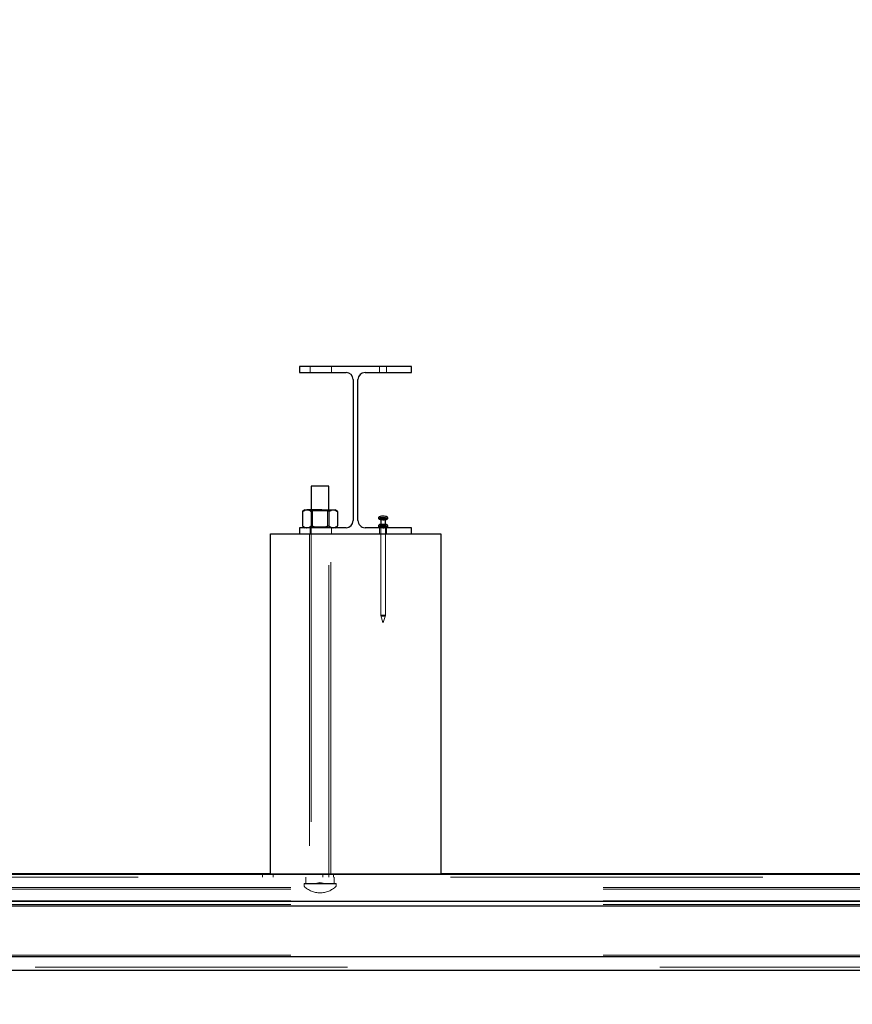
# Model space of a CAD drawing. Units: inches. Extents: x 0.3 to 10.6, y 0.4 to 9.
# Drawn here: x 2.3 to 2.6, y 6.7 to 7 of the extents above; entities that cross this region are included whole.
import ezdxf

# ---------------------------------------------------------------- set-up
doc = ezdxf.new("R2010")
doc.units = ezdxf.units.IN
doc.header["$MEASUREMENT"] = 0
doc.linetypes.add('HIDDEN', pattern=[0.07500000000000001, 0.05, -0.025])
doc.styles.add('SLDTEXTSTYLE0', font='ROMANS', dxfattribs={"width": 0.97})
doc.dimstyles.new('SLDDIMSTYLE1', dxfattribs={"dimtxt": 0.08142672767804762, "dimasz": 0.0625, "dimexe": 0, "dimexo": 0.0625, "dimgap": 0.02035668191951191, "dimtad": 0, "dimtih": 1, "dimtoh": 1, "dimdec": 4, "dimlfac": 110, "dimrnd": 1e-09, "dimzin": 12, "dimdsep": 46, "dimlunit": 5, "dimtxsty": 'SLDTEXTSTYLE0', "dimsah": 1, "dimcen": 0.09, "dimadec": 0, "dimazin": 3, "dimtfac": 1, "dimtdec": 4, "dimtofl": 0, "dimtmove": 0, "dimatfit": 3, "dimfxl": 0, "dimfrac": 2, "dimtolj": 1, "dimtzin": 12, "dimarcsym": 0})

# ---------------------------------------------------------------- blocks, each defined once
blk = doc.blocks.new('_D_10')
at = {"color": 7, "linetype": 'Continuous', "lineweight": 0}
for p, q in [((1.03982810500057, 6.842944048484759), (1.03982810500057, 7.294477320987528)), ((6.512834432475311, 6.917995286774883), (6.512834432475311, 7.294477320987528)), ((1.03982810500057, 7.231977320987528), (2.339530139790417, 7.231977320987528)), ((6.512834432475311, 7.231977320987528), (5.213132397685462, 7.231977320987528))]:
    blk.add_line(p, q, dxfattribs=at)
at = {"color": 7, "linetype": 'Continuous', "lineweight": 18}
for points in [[(1.03982810500057, 7.231977320987528), (1.10232810500057, 7.220277320987528), (1.10232810500057, 7.243677320987528)], [(6.512834432475311, 7.231977320987528), (6.450334432475311, 7.243677320987528), (6.450334432475311, 7.220277320987528)]]:
    blk.add_solid(points, dxfattribs=at)
at = {"color": 7, "linetype": 'Continuous', "lineweight": 18, "insert": (2.358970068882135, 7.280603341021637), "char_height": 0.08333333333333333, "attachment_point": 1, "style": 'SLDTEXTSTYLE0'}
blk.add_mtext('8 Spaces @ 75" [1905] = 50\'-0" [15240]', dxfattribs=at)

msp = doc.modelspace()

# ---------------------------------------------------------------- linework, layer by layer
at = {"color": 7, "linetype": 'Continuous', "lineweight": 25}
for p, q in [((2.404016250657131, 6.867995286774968), (2.404016250657131, 6.866040741320424)), ((2.439834432475313, 6.867995286774968), (2.404016250657131, 6.867995286774968)), ((2.439834432475313, 6.866040741320424), (2.439834432475313, 6.867995286774968)), ((2.404016250657131, 6.866040741320424), (2.418879887020769, 6.866040741320424)), ((2.421152614293495, 6.863768014047697), (2.421152614293495, 6.818586195865879)), ((2.422698068838948, 6.818586195865879), (2.422698068838948, 6.863768014047697)), ((2.424970796111675, 6.866040741320424), (2.439834432475313, 6.866040741320424)), ((2.407720796107936, 6.829596485772723), (2.407720796107936, 6.822049832231351)), ((2.413402614290018, 6.829596485772711), (2.407720796108199, 6.829596485772711)), ((2.413402614289754, 6.822049832231351), (2.413402614289754, 6.829596485772723)), ((2.405734432471515, 6.822049832231349), (2.404987650781785, 6.821481650413229)), ((2.404987650781785, 6.821481650413147), (2.404987650781615, 6.81688165041315)), ((2.40573443247153, 6.822049832231321), (2.406381164385988, 6.822049832231321)), ((2.410561705199027, 6.822049832231348), (2.406381164385988, 6.822049832231321)), ((2.407774677990388, 6.821481650413175), (2.407774677990281, 6.816881650413183)), ((2.410561705199027, 6.822049832231348), (2.414742246011612, 6.822049832231348)), ((2.413348732407467, 6.821481650413191), (2.413348732407389, 6.816881650413189)), ((2.414742246011612, 6.822049832231348), (2.415388977926045, 6.822049832231348)), ((2.416135759615951, 6.821481650413107), (2.41538897792606, 6.822049832231348)), ((2.416135759615951, 6.821481650413153), (2.416135759615798, 6.816881650413175)), ((2.429270796111492, 6.819601197081943), (2.429270796111492, 6.819245560754976)), ((2.432216250656946, 6.819245560754976), (2.432216250656946, 6.819601197081943)), ((2.418879887020769, 6.81631346859315), (2.404016250657131, 6.81631346859315)), ((2.404016250657131, 6.81631346859315), (2.404016250657131, 6.814358923138605)), ((2.404987650781615, 6.816881650413245), (2.405734432471561, 6.816313468594961)), ((2.415388977926106, 6.816313468594961), (2.416135759615798, 6.816881650413051)), ((2.439834432475313, 6.81631346859315), (2.424970796111675, 6.81631346859315)), ((2.429270796111492, 6.817050274786122), (2.429270796111492, 6.816694638459176)), ((2.430007159747856, 6.818915457967499), (2.430007159747856, 6.81705027478612)), ((2.43000715974787, 6.816364535671693), (2.43000715974787, 6.81631346859315)), ((2.431479887020583, 6.81705027478612), (2.431479887020583, 6.818915457967499)), ((2.431479887020597, 6.81631346859315), (2.431479887020597, 6.816364535671698)), ((2.432216250656946, 6.816694638459176), (2.432216250656946, 6.817050274786122)), ((2.439834432475313, 6.814358923138605), (2.439834432475313, 6.81631346859315)), ((2.394652614293538, 6.705268014047203), (2.394652614293538, 6.814358923138112)), ((2.394652614293538, 6.814358923138112), (2.449198068838998, 6.814358923138112)), ((2.404016250657131, 6.814358923138605), (2.439834432475313, 6.814358923138605)), ((2.449198068838998, 6.814358923138112), (2.449198068838998, 6.705268014047203)), ((2.394652614293538, 6.705438208324998), (2.119373559546024, 6.705438208324995)), ((2.743338455040498, 6.705266085360842), (2.119373559546024, 6.705266085360845)), ((2.449198068838998, 6.705268014047203), (2.394652614293538, 6.705268014047203)), ((2.693640686604241, 6.705438208324995), (2.449198068838998, 6.705438208324995)), ((2.119373559546029, 6.674605880980649), (2.752331863027342, 6.674605880980651))]:
    msp.add_line(p, q, dxfattribs=at)
at = {"color": 7, "linetype": 'HIDDEN', "lineweight": 18}
for p, q in [((2.407425341566221, 6.867995286774971), (2.407425341566221, 6.866040741320424)), ((2.414243523384403, 6.866040741320424), (2.414243523384403, 6.867995286774971)), ((2.429607159748041, 6.867995286774968), (2.429607159748041, 6.866040741320424)), ((2.431879887020768, 6.866040741320424), (2.431879887020768, 6.867995286774968)), ((2.407720796107936, 6.822049832231351), (2.407720796107935, 6.704312394863618)), ((2.407720796108069, 6.822049832231355), (2.407720796108069, 6.822040741322256)), ((2.410561705198666, 6.822040741322249), (2.407720796107756, 6.822040741322249)), ((2.407720796107756, 6.822040741322249), (2.408147159744138, 6.821742198290038)), ((2.412976250653194, 6.821742198290035), (2.408147159744138, 6.821742198290038)), ((2.408147159744242, 6.821742198290038), (2.408147159744242, 6.816612011627194)), ((2.413402614289575, 6.822040741322249), (2.410561705198666, 6.822040741322249)), ((2.412976250653194, 6.821742198290035), (2.413402614289575, 6.822040741322249)), ((2.412976250653333, 6.816612011627194), (2.412976250653333, 6.821742198290038)), ((2.413402614289753, 6.704312394863618), (2.413402614289754, 6.822049832231351)), ((2.413402614289888, 6.822040741322256), (2.413402614289888, 6.822049832231355)), ((2.407425341566221, 6.816313468593153), (2.407425341566221, 6.814358923138605)), ((2.408147159744212, 6.816612011627181), (2.407720796107819, 6.816313468594961)), ((2.408147159744212, 6.816612011627181), (2.410561705198747, 6.816612011627181)), ((2.41056170519875, 6.816313468594963), (2.410092689770827, 6.816330763364324)), ((2.410561705198747, 6.816612011627181), (2.412976250653327, 6.816612011627181)), ((2.413348732407271, 6.816881650413117), (2.412639383232288, 6.816639210906385)), ((2.413402614289721, 6.816313468594961), (2.412976250653327, 6.816612011627181)), ((2.414243523384403, 6.814358923138605), (2.414243523384403, 6.816313468593153)), ((2.429607159748041, 6.81631346859315), (2.429607159748041, 6.814358923138605)), ((2.430007159747856, 6.819245560754981), (2.430007159747856, 6.818915457967499)), ((2.43000715974787, 6.816694638459176), (2.43000715974787, 6.816364535671693)), ((2.43000715974787, 6.81631346859315), (2.43000715974787, 6.788155920864313)), ((2.431479887020583, 6.818915457967499), (2.431479887020583, 6.819245560754979)), ((2.431479887020597, 6.816364535671698), (2.431479887020597, 6.816694638459176)), ((2.431479887020597, 6.788155920864313), (2.431479887020597, 6.81631346859315)), ((2.431879887020768, 6.814358923138605), (2.431879887020768, 6.81631346859315)), ((2.407152614293491, 6.814358923138112), (2.407152614293491, 6.705268014047203)), ((2.413970796111673, 6.705268014047203), (2.413970796111673, 6.814358923138112)), ((2.430009419076934, 6.788141002756007), (2.430698141080641, 6.785959971882927)), ((2.430788779623949, 6.785959537171004), (2.431477424741877, 6.788140348209908)), ((2.801192816014285, 6.705263304030044), (2.119373559546023, 6.705263304030149)), ((2.752328625437236, 6.704312394939135), (2.119373559546023, 6.70431239493924)), ((2.392100824172545, 6.705263304030044), (2.392100824172545, 6.704312394939135)), ((2.449198068838998, 6.705438208324995), (2.394652614293538, 6.705438208324998)), ((2.395509171865245, 6.705263304030044), (2.395509171865245, 6.704312394939135)), ((2.395510658298022, 6.705263304030044), (2.395510658298022, 6.704312394939135)), ((2.406016250653391, 6.704312394863618), (2.406016250653391, 6.702323758499981)), ((2.411418262396271, 6.705263304030044), (2.411418262396271, 6.704312394939134)), ((2.411419748829049, 6.705263304030044), (2.411419748829049, 6.704312394939135)), ((2.414828096521751, 6.704312394939134), (2.414828096521751, 6.705263304030044)), ((2.415107159744302, 6.702323758499981), (2.415107159744302, 6.704312394863618)), ((2.801188907400936, 6.701063270327245), (2.00573438084974, 6.701063270327245)), ((2.801189079169644, 6.700530867847376), (2.005734552618448, 6.700530867847379)), ((2.801194368075842, 6.700530867847379), (2.005739841524648, 6.700530867847382)), ((2.801194539844551, 6.701063270327244), (2.005740013293355, 6.701063270327245)), ((2.415675341562473, 6.702323758499981), (2.405448068835199, 6.702323758499983)), ((2.405448068835199, 6.702278303954528), (2.405448068835199, 6.702323758499983)), ((2.415675341562473, 6.702278303954526), (2.405448068835199, 6.702278303954528)), ((2.40544806883522, 6.701448803788491), (2.405448068835199, 6.702278303954528)), ((2.415675341562473, 6.702323758499981), (2.415675341562473, 6.702278303954526)), ((2.415675341562473, 6.702278303954526), (2.415675341562475, 6.701448803788491)), ((2.801179899632543, 6.696596389889395), (2.005725373081348, 6.696596389889398)), ((2.801180103515946, 6.69676851285355), (2.00572557696475, 6.69676851285355)), ((2.801203343729525, 6.696768512853549), (2.00574881717833, 6.69676851285355)), ((2.801180036565426, 6.695060204921009), (2.00572551001423, 6.695060204921012)), ((2.801180208334132, 6.695592607400879), (2.005725681782936, 6.695592607400881)), ((2.801203238911335, 6.695592607400877), (2.005748712360143, 6.695592607400877)), ((2.801182431079649, 6.67880591468345), (2.005727904528455, 6.67880591468345)), ((2.801182602848358, 6.679338317163318), (2.00572807629716, 6.67933831716332)), ((2.801185706971471, 6.679338317163323), (2.005731180420274, 6.679338317163325)), ((2.80118587874018, 6.678805914683455), (2.005731352188983, 6.678805914683455)), ((2.801197568505306, 6.678805914683453), (2.005743041954111, 6.678805914683453)), ((2.801197740274014, 6.679338317163325), (2.005743213722819, 6.679338317163328)), ((2.801200844397125, 6.67933831716332), (2.005746317845931, 6.67933831716332)), ((2.119373559546029, 6.675556790071561), (2.801199292335568, 6.675556790071561))]:
    msp.add_line(p, q, dxfattribs=at)
at = {"color": 8, "linetype": 'Continuous', "lineweight": 25}
for p, q in [((2.743341010227022, 6.696596389889395), (2.119373559546024, 6.696596389889395)), ((2.746595967097418, 6.695060204921006), (2.119373559546024, 6.695060204921009)), ((2.746595741918545, 6.67880591468345), (2.119373559546029, 6.678805914683453))]:
    msp.add_line(p, q, dxfattribs=at)
at = {"color": 7, "linetype": 'Continuous', "lineweight": 25, "flags": 128}
for points in [[(2.429270796111492, 6.819601197081943), (2.429336225252061, 6.819488845291485), (2.4295266990075, 6.819386476450656), (2.429825292948755, 6.819303186480203), (2.430205475693789, 6.819246376059516), (2.430633466337301, 6.819221093043773), (2.431071236032409, 6.819229583939882), (2.431479887020583, 6.819271094294463), (2.431823108868187, 6.819341935730341), (2.432070404807858, 6.81943581367506), (2.432199801510114, 6.819544386661254), (2.432199801510114, 6.819658007502632), (2.432070404807858, 6.819766580488825), (2.431823108868187, 6.819860458433544), (2.431479887020582, 6.819931299869422), (2.431071236032409, 6.819972810224002), (2.430633466337301, 6.819981301120112), (2.430205475693789, 6.81995601810437), (2.429825292948755, 6.819899207683681), (2.4295266990075, 6.819815917713229), (2.429336225252061, 6.819713548872401), (2.429270796111492, 6.819601197081943)], [(2.429270796111492, 6.819245560754981), (2.429336225252061, 6.819133208964522), (2.4295266990075, 6.819030840123695), (2.429825292948755, 6.818947550153243), (2.430205475693789, 6.81889073973255), (2.430633466337301, 6.81886545671681), (2.431071236032408, 6.818873947612918), (2.431479887020583, 6.818915457967496), (2.431823108868187, 6.818986299403375), (2.432070404807858, 6.819080177348094), (2.432199801510114, 6.819188750334287), (2.432216250656946, 6.819245560754976)], [(2.429270796111492, 6.81705027478612), (2.429336225252061, 6.816937922995661), (2.4295266990075, 6.816835554154832), (2.429825292948755, 6.81675226418438), (2.430205475693789, 6.816695453763692), (2.430633466337301, 6.816670170747951), (2.431071236032409, 6.816678661644059), (2.431479887020583, 6.81672017199864), (2.431823108868187, 6.816791013434518), (2.432070404807858, 6.816884891379237), (2.432199801510114, 6.816993464365431), (2.432199801510114, 6.817107085206809), (2.432070404807858, 6.817215658193001), (2.431823108868187, 6.817309536137723), (2.431479887020582, 6.8173803775736), (2.431479887020583, 6.8173803775736)], [(2.429270796111492, 6.816694638459176), (2.429336225252061, 6.816582286668718), (2.4295266990075, 6.816479917827889), (2.429825292948755, 6.816396627857437), (2.430205475693789, 6.816339817436749), (2.430633466337301, 6.816314534421007), (2.431071236032409, 6.816323025317116), (2.431479887020583, 6.816364535671696), (2.431823108868187, 6.816435377107575), (2.432070404807858, 6.816529255052293), (2.432199801510114, 6.816637828038487), (2.432216250656946, 6.816694638459176)]]:
    msp.add_lwpolyline(points, dxfattribs=at)
at = {"color": 7, "linetype": 'HIDDEN', "lineweight": 18, "flags": 128}
for points in [[(2.432216250656946, 6.819245560754976), (2.432199801510114, 6.819302371175665), (2.432070404807858, 6.819410944161858), (2.431823108868187, 6.819504822106578), (2.431479887020582, 6.819575663542459), (2.431071236032411, 6.819617173897039), (2.430633466337302, 6.819625664793148), (2.430205475693789, 6.819600381777406), (2.429825292948755, 6.819543571356721), (2.4295266990075, 6.819460281386268), (2.429336225252061, 6.819357912545439), (2.429270796111492, 6.819245560754981), (2.429270796111492, 6.819245560754981)], [(2.432216250656946, 6.816694638459176), (2.432199801510114, 6.816751448879865), (2.432070404807858, 6.816860021866058), (2.431823108868187, 6.816953899810778), (2.431479887020582, 6.817024741246656), (2.431071236032409, 6.817066251601235), (2.430633466337301, 6.817074742497345), (2.430205475693789, 6.817049459481605), (2.429825292948755, 6.816992649060914), (2.4295266990075, 6.816909359090462), (2.429336225252061, 6.816806990249635), (2.429270796111492, 6.816694638459176)], [(2.430007159747856, 6.819245560754979), (2.430063212092097, 6.819172627058579), (2.430222835663528, 6.819110796856313), (2.430461729220387, 6.819069483235979), (2.430743523384219, 6.819054975821768), (2.431025317548051, 6.819069483235979), (2.431264211104911, 6.819110796856313), (2.431423834676341, 6.819172627058579), (2.431479887020582, 6.819245560754979), (2.431423834676341, 6.819318494451378), (2.431264211104911, 6.819380324653644), (2.431025317548051, 6.819421638273979), (2.430743523384219, 6.81943614568819), (2.430461729220387, 6.819421638273979), (2.430222835663528, 6.819380324653644), (2.430063212092097, 6.819318494451378), (2.430007159747856, 6.819245560754979)], [(2.430007159747855, 6.816694638459176), (2.430063212092096, 6.816767572155575), (2.430222835663526, 6.816829402357842), (2.430461729220387, 6.816870715978176), (2.430743523384219, 6.816885223392387), (2.431025317548051, 6.816870715978176), (2.431264211104912, 6.816829402357842), (2.431423834676342, 6.816767572155575), (2.431479887020583, 6.816694638459176), (2.431423834676342, 6.816621704762777), (2.431264211104912, 6.816559874560511), (2.431025317548051, 6.816518560940176), (2.430743523384219, 6.816504053525965), (2.430461729220387, 6.816518560940176), (2.430222835663526, 6.816559874560511), (2.430063212092096, 6.816621704762777), (2.430007159747855, 6.816694638459176)], [(2.431479887020597, 6.788155920864279), (2.43142383467636, 6.788082987167882), (2.431264211104932, 6.788021156965622), (2.431025317548074, 6.787979843345299), (2.430743523384243, 6.7879653359311), (2.43046172922041, 6.787979843345324), (2.43022283566355, 6.788021156965669), (2.430063212092116, 6.788082987167943), (2.430007159747871, 6.788155920864344), (2.430063212092109, 6.788228854560741), (2.430222835663536, 6.788290684763), (2.430461729220394, 6.788331998383325), (2.430743523384225, 6.788346505797523), (2.431025317548059, 6.788331998383298), (2.431264211104919, 6.788290684762954), (2.431423834676352, 6.78822885456068), (2.431479887020597, 6.788155920864279)], [(2.43069806883878, 6.78596063489547), (2.43070152886003, 6.785956132815447), (2.430711382166908, 6.785952316136294), (2.430726128682763, 6.785949765912817), (2.430743523384234, 6.785948870393421), (2.430760918085705, 6.785949765912817), (2.430775664601561, 6.785952316136294), (2.43078551790844, 6.785956132815447), (2.430788977929689, 6.78596063489547), (2.43078551790844, 6.785965136975493), (2.430775664601561, 6.785968953654646), (2.430760918085705, 6.785971503878124), (2.430743523384234, 6.785972399397521), (2.430726128682763, 6.785971503878124), (2.430711382166908, 6.785968953654646), (2.43070152886003, 6.785965136975493), (2.43069806883878, 6.78596063489547)]]:
    msp.add_lwpolyline(points, dxfattribs=at)
at = {"color": 7, "linetype": 'Continuous', "lineweight": 25}
for centre, radius, start, end in [((2.418879887020769, 6.863768014047697), 0.002272727272726982, 0, 90), ((2.424970796111675, 6.863768014047697), 0.002272727272726982, 90, 180), ((2.418879887020769, 6.818586195865879), 0.002272727272728758, 270.0000000000008, 0), ((2.424970796111675, 6.818586195865879), 0.002272727272728758, 180, 270.0000000000008), ((2.429977735047857, 6.816459657240212), 0.000921190395784016, 88.16954459112077, 140.1226723113706), ((2.430743523384219, 6.817941157750018), 0.001155813073261774, 230.4244012392571, 309.5755987607615)]:
    msp.add_arc(centre, radius, start, end, dxfattribs=at)
at = {"color": 7, "linetype": 'HIDDEN', "lineweight": 18}
for centre, radius, start, end in [((2.430743523384219, 6.812182723935915), 0.005249555670940298, 81.9364364362019, 98.0635635637885), ((2.430743523384219, 6.816159391822219), 0.001155813073264512, 50.42440123935157, 129.5755987606315), ((2.410561705198841, 6.70656990047529), 0.007237051066218489, 225.0417641528292, 270.0000000000008), ((2.410561705198841, 6.70656990047529), 0.007237051066218489, 270.0000000000008, 314.9582358471724)]:
    msp.add_arc(centre, radius, start, end, dxfattribs=at)
at = {"color": 7, "linetype": 'Continuous', "lineweight": 25}
for points, knots in [([(2.404987650781786, 6.821481650413145), (2.405190170653962, 6.821621536055456), (2.405600029419032, 6.821904635960622), (2.406075843192696, 6.822041769370637), (2.40633804064523, 6.822048693428246), (2.406381164385988, 6.822049832231321)], [0, 0, 0, 0, 0.4493725421904757, 0.90943803794923, 1, 1, 1, 1]), ([(2.406381164385988, 6.822049832231321), (2.406575689450856, 6.822028400632567), (2.40697023996587, 6.821984931435771), (2.407432800945402, 6.821731010182218), (2.407697579956407, 6.821537884513205), (2.407774677990388, 6.821481650413175)], [0, 0, 0, 0, 0.4080492519488177, 0.8276364931083517, 1, 1, 1, 1]), ([(2.410561705199028, 6.822049832231344), (2.410405237263212, 6.822046288495377), (2.409857266212923, 6.822033877871371), (2.408916829852385, 6.821870898941104), (2.408157085747577, 6.821626974156098), (2.407778621970353, 6.821483149216273), (2.407774677990388, 6.821481650413175)], [0, 0, 0, 0, 0.1642013356520266, 0.5750544217674731, 0.9955716320873893, 1, 1, 1, 1]), ([(2.413348732407467, 6.821481650413191), (2.413113504843652, 6.821565802894334), (2.412550763425811, 6.821767123206408), (2.411620371834668, 6.821996619322342), (2.410916964576647, 6.822031975444046), (2.410561705199027, 6.822049832231348)], [0, 0, 0, 0, 0.262254083691026, 0.6273977101016953, 1, 1, 1, 1]), ([(2.413348732407467, 6.821481650413191), (2.413551252279508, 6.821621536055416), (2.4139611110443, 6.821904635960409), (2.414436924818738, 6.822041769370604), (2.41469912227092, 6.822048693428266), (2.414742246011612, 6.822049832231348)], [0, 0, 0, 0, 0.4493725422113072, 0.9094380379814282, 1, 1, 1, 1]), ([(2.414742246011612, 6.822049832231348), (2.414936771076388, 6.822028400632519), (2.415331321591223, 6.821984931435569), (2.415793882570844, 6.821731010182228), (2.416058661581944, 6.821537884513191), (2.416135759615951, 6.821481650413153)], [0, 0, 0, 0, 0.4080492519441227, 0.8276364931087865, 1, 1, 1, 1]), ([(2.404987650781615, 6.81688165041315), (2.405190170653838, 6.816741764770902), (2.405600029419006, 6.816458664865856), (2.406075843192673, 6.816321531455682), (2.40633804064516, 6.816314607398079), (2.406381164385906, 6.816313468595004)], [0, 0, 0, 0, 0.4493725421948531, 0.9094380379636338, 1, 1, 1, 1]), ([(2.406381164385905, 6.816313468595007), (2.406575689450788, 6.816334900193792), (2.406970239965834, 6.816378369390644), (2.407432800945356, 6.816632290644038), (2.407697579956323, 6.816825416313129), (2.407774677990283, 6.816881650413181)], [0, 0, 0, 0, 0.4080492519624112, 0.8276364931342566, 1, 1, 1, 1]), ([(2.410561705198803, 6.816313468594966), (2.410405237263036, 6.816317012330947), (2.409857266212771, 6.816329422955002), (2.408916829852326, 6.816492401885381), (2.408157085747306, 6.816736326669957), (2.407778621970228, 6.816880151610088), (2.407774677990281, 6.816881650413183)], [0, 0, 0, 0, 0.1642013356048429, 0.5750544217621496, 0.9955716321067747, 1, 1, 1, 1]), ([(2.413348732407389, 6.816881650413189), (2.413113504843599, 6.816797497932029), (2.41255076342576, 6.816596177619907), (2.411620371834561, 6.816366681503935), (2.410916964576461, 6.816331325382256), (2.410561705198803, 6.816313468594966)], [0, 0, 0, 0, 0.262254083655061, 0.6273977100831473, 1, 1, 1, 1]), ([(2.413348732407389, 6.816881650413189), (2.413551252279461, 6.816741764770909), (2.413961111044316, 6.816458664865812), (2.414436924818534, 6.81632153145579), (2.414699122270831, 6.816314607398067), (2.414742246011541, 6.816313468594973)], [0, 0, 0, 0, 0.4493725422129294, 0.9094380379785049, 1, 1, 1, 1]), ([(2.414742246011541, 6.816313468594973), (2.414936771076345, 6.816334900193735), (2.415331321591227, 6.81637836939055), (2.415793882570683, 6.81663229064405), (2.416058661581786, 6.81682541631312), (2.416135759615798, 6.816881650413175)], [0, 0, 0, 0, 0.4080492519487721, 0.8276364931025811, 1, 1, 1, 1])]:
    msp.add_open_spline(points, degree=3, knots=knots, dxfattribs=at)
at = {"color": 7, "linetype": 'HIDDEN', "lineweight": 18}
for points, knots in [([(2.408900980040196, 6.702323758499977), (2.409085378405468, 6.702334583162967), (2.40963716820495, 6.702366974657395), (2.410191417634204, 6.702514554498551), (2.410559060778351, 6.702604926643966), (2.410561705198836, 6.702605576681798)], [0, 0, 0, 0, 0.3325779566293337, 0.9951992997782249, 1, 1, 1, 1]), ([(2.410561705198836, 6.702605576681798), (2.41056434961932, 6.702604926643969), (2.410931992763488, 6.702514554498469), (2.411486242192721, 6.702366974657395), (2.412038031992205, 6.702334583162973), (2.412222430357483, 6.702323758499981)], [0, 0, 0, 0, 0.004800700220309743, 0.6674220433691348, 1, 1, 1, 1])]:
    msp.add_open_spline(points, degree=3, knots=knots, dxfattribs=at)

# ---------------------------------------------------------------- dimensions: what is measured, and where the dimension line sits
at = {"color": 7, "linetype": 'Continuous', "lineweight": 18}
dim = msp.add_linear_dim(base=(6.512834432475311, 7.231977320987528), p1=(1.03982810500057, 6.792944048484759), p2=(6.512834432475311, 6.867995286774883), text='8 Spaces @ 75" [1905] = 50\'-0" [15240]', dimstyle='SLDDIMSTYLE1', dxfattribs=at)
dim.commit()
dim.dimension.update_dxf_attribs({"geometry": '_D_10', "text_midpoint": (3.776331268737941, 7.231977320987528), "dimtype": 160})

doc.saveas('drawing.dxf')
